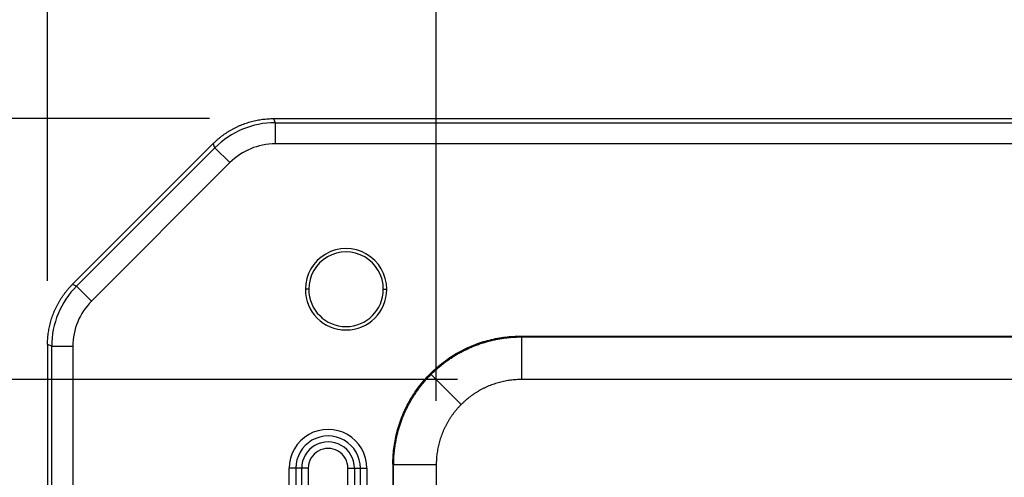
# Model space of a CAD drawing. Extents: x 0 to 172, y 0 to 144.
# Drawn here: x 39 to 42, y 48 to 49 of the extents above; entities that cross this region are included whole.
import ezdxf

# ---------------------------------------------------------------- set-up
doc = ezdxf.new("R2010")
doc.units = 0
doc.header["$MEASUREMENT"] = 0
doc.layers.get('0').update_dxf_attribs({"linetype": 'CONTINUOUS'})
doc.layers.get('Defpoints').update_dxf_attribs({"linetype": 'CONTINUOUS'})
doc.layers.add('AM_5', color=3, linetype='CONTINUOUS', lineweight=15)
doc.layers.add('DIM', color=3, linetype='CONTINUOUS')
doc.dimstyles.get("Standard").update_dxf_attribs({"dimtxt": 0.18, "dimasz": 0.18, "dimexe": 0.18, "dimexo": 0.0625, "dimgap": 0.09, "dimtad": 0, "dimtih": 1, "dimtoh": 1, "dimdec": 4, "dimzin": 0, "dimdsep": 46, "dimtxsty": 'STANDARD', "dimcen": 0.09, "dimadec": 0, "dimazin": 0, "dimtfac": 1, "dimtdec": 4, "dimtofl": 0, "dimtmove": 0, "dimatfit": 3, "dimfxl": 1, "dimtolj": 1, "dimtzin": 0, "dimarcsym": 0})
doc.dimstyles.new('Standard$0', dxfattribs={"dimtxt": 0.18, "dimasz": 0.18, "dimexe": 0.18, "dimexo": 0.0625, "dimgap": 0.09, "dimtad": 0, "dimtih": 1, "dimtoh": 1, "dimdec": 4, "dimzin": 0, "dimdsep": 46, "dimtxsty": 'STANDARD', "dimcen": 0.09, "dimadec": 0, "dimazin": 0, "dimtfac": 1, "dimtdec": 4, "dimtofl": 0, "dimtmove": 0, "dimatfit": 3, "dimfxl": 1, "dimtolj": 1, "dimtzin": 0, "dimarcsym": 0})

# ---------------------------------------------------------------- blocks, each defined once
blk = doc.blocks.new('*D10')
at = {"layer": 'Defpoints', "color": 0, "transparency": 16777216}
for p in [(39.935, 48.8798), (34.0141, 37.4637), (39.9429, 37.4637)]:
    blk.add_point(p, dxfattribs=at)
at = {"layer": 'DIM', "color": 0, "lineweight": -2, "transparency": 16777216}
for p, q in [((39.7475, 48.8798), (33.8266, 48.8798)), ((34.0141, 48.5985), (34.0141, 44.4112)), ((34.0141, 37.745), (34.0141, 43.5675)), ((39.7554, 37.4637), (33.8266, 37.4637))]:
    blk.add_line(p, q, dxfattribs=at)
at = {"layer": 'DIM', "color": 0, "transparency": 16777216}
for points in [[(33.9672, 48.5985), (34.061, 48.5985), (34.0141, 48.8798)], [(33.9672, 37.745), (34.061, 37.745), (34.0141, 37.4637)]]:
    blk.add_solid(points, dxfattribs=at)
at = {"layer": 'DIM', "color": 0, "transparency": 16777216, "insert": (34.0141, 43.9894), "char_height": 0.28125, "attachment_point": 5}
blk.add_mtext('\\A1;11 13/32', dxfattribs=at)
blk = doc.blocks.new('*D11')
at = {"layer": 'Defpoints', "color": 0, "transparency": 16777216}
for p in [(40.6624, 48.1145), (36.3075, 38.2221), (40.6625, 38.2221)]:
    blk.add_point(p, dxfattribs=at)
at = {"layer": 'DIM', "color": 0, "lineweight": -2, "transparency": 16777216}
for p, q in [((40.4749, 48.1145), (36.12, 48.1145)), ((36.3075, 47.8333), (36.3075, 41.8996)), ((36.3075, 38.5033), (36.3075, 41.0559)), ((40.475, 38.2221), (36.12, 38.2221))]:
    blk.add_line(p, q, dxfattribs=at)
at = {"layer": 'DIM', "color": 0, "transparency": 16777216}
for points in [[(36.2606, 47.8333), (36.3543, 47.8333), (36.3075, 48.1145)], [(36.2606, 38.5033), (36.3543, 38.5033), (36.3075, 38.2221)]]:
    blk.add_solid(points, dxfattribs=at)
at = {"layer": 'DIM', "color": 0, "transparency": 16777216, "insert": (36.3075, 41.4778), "char_height": 0.28125, "attachment_point": 5}
blk.add_mtext('\\A1;9 29/32', dxfattribs=at)
blk = doc.blocks.new('*D32')
at = {"layer": 'AM_5', "color": 0, "lineweight": -2, "transparency": 16777216}
for p, q in [((39.2721, 48.4044), (39.2721, 54.8638)), ((49.0701, 48.4056), (49.0701, 54.8639)), ((39.5533, 54.6763), (43.0461, 54.6763)), ((48.7888, 54.6764), (45.2961, 54.6763))]:
    blk.add_line(p, q, dxfattribs=at)
at = {"layer": 'AM_5', "color": 0, "transparency": 16777216}
for points in [[(39.5533, 54.7231), (39.5533, 54.6294), (39.2721, 54.6763)], [(48.7888, 54.7233), (48.7888, 54.6295), (49.0701, 54.6764)]]:
    blk.add_solid(points, dxfattribs=at)
at = {"layer": 'Defpoints', "color": 0, "transparency": 16777216}
for p in [(49.0701, 54.6764), (39.2721, 48.2169), (49.0701, 48.2181)]:
    blk.add_point(p, dxfattribs=at)
at = {"layer": 'AM_5', "color": 0, "transparency": 16777216, "insert": (44.1711, 54.6763), "char_height": 0.28125, "attachment_point": 5}
blk.add_mtext('\\A1;9 13/16', dxfattribs=at)
blk = doc.blocks.new('*D33')
at = {"layer": 'AM_5', "color": 0, "lineweight": -2, "transparency": 16777216}
for p, q in [((40.4124, 48.052), (40.4124, 52.7558)), ((48.3048, 48.0521), (48.3048, 52.7558)), ((40.6937, 52.5683), (43.1399, 52.5683)), ((48.0236, 52.5683), (45.5774, 52.5683))]:
    blk.add_line(p, q, dxfattribs=at)
at = {"layer": 'AM_5', "color": 0, "transparency": 16777216}
for points in [[(40.6937, 52.6152), (40.6937, 52.5214), (40.4124, 52.5683)], [(48.0236, 52.6152), (48.0236, 52.5214), (48.3048, 52.5683)]]:
    blk.add_solid(points, dxfattribs=at)
at = {"layer": 'Defpoints', "color": 0, "transparency": 16777216}
for p in [(48.3048, 52.5683), (40.4124, 47.8645), (48.3048, 47.8646)]:
    blk.add_point(p, dxfattribs=at)
at = {"layer": 'AM_5', "color": 0, "transparency": 16777216, "insert": (44.3586, 52.5683), "char_height": 0.28125, "attachment_point": 5}
blk.add_mtext('\\A1;7 29/32', dxfattribs=at)

msp = doc.modelspace()

# ---------------------------------------------------------------- linework, layer by layer
for p, q in [((39.934963, 48.879795), (48.677432, 48.8799)), ((39.934963, 48.879795), (39.939952, 48.86775)), ((39.939952, 48.86775), (48.402299, 48.867853)), ((39.939952, 48.86775), (39.939952, 48.805628)), ((39.345343, 48.3937), (39.758214, 48.80658)), ((39.357387, 48.388711), (39.763203, 48.794536)), ((39.763203, 48.794536), (39.758214, 48.80658)), ((39.763203, 48.794536), (39.807131, 48.75061)), ((48.4023, 48.80573), (39.939953, 48.805628)), ((39.807131, 48.75061), (39.401315, 48.344784)), ((39.345343, 48.3937), (39.357387, 48.388711)), ((39.357387, 48.388711), (39.401315, 48.344784)), ((40.038337, 48.37919), (40.028337, 48.37919)), ((40.257137, 48.379193), (40.267137, 48.379193)), ((40.660167, 48.241712), (48.057099, 48.241801)), ((40.660167, 48.241712), (40.662387, 48.239492)), ((40.662387, 48.239492), (48.054879, 48.239581)), ((40.662387, 48.239492), (40.662389, 48.114511)), ((39.284177, 48.21196), (39.272133, 48.216949)), ((39.272133, 48.216949), (39.272139, 47.723537)), ((39.284177, 48.21196), (39.3463, 48.211961)), ((39.284299, 38.124613), (39.284177, 48.21196)), ((39.3463, 48.211961), (39.346422, 38.124614)), ((40.397273, 48.129662), (40.485635, 48.041301)), ((48.05488, 48.114601), (40.662389, 48.114511)), ((40.285229, 47.866765), (40.285342, 38.469833)), ((40.287449, 47.864545), (40.285229, 47.866765)), ((40.41243, 47.864546), (40.287449, 47.864545)), ((40.287562, 38.472053), (40.287449, 47.864545)), ((40.41243, 47.864546), (40.412543, 38.472054)), ((39.981283, 45.357291), (39.981252, 47.854313)), ((40.000571, 47.854313), (39.981252, 47.854313)), ((40.000571, 47.854313), (40.000601, 45.357291)), ((40.017747, 47.854313), (40.000571, 47.854313)), ((40.037066, 47.854314), (40.017747, 47.854313)), ((40.017777, 45.357292), (40.017747, 47.854313)), ((40.037066, 47.854314), (40.037096, 45.357292)), ((40.153262, 45.357293), (40.153232, 47.854315)), ((40.153232, 47.854315), (40.172551, 47.854315)), ((40.172551, 47.854315), (40.172581, 45.357294)), ((40.172551, 47.854315), (40.189727, 47.854315)), ((40.189727, 47.854315), (40.209045, 47.854316)), ((40.189757, 45.357294), (40.189727, 47.854315)), ((40.209045, 47.854316), (40.209076, 45.357294))]:
    msp.add_line(p, q)
for centre, radius, start, end in [((39.939988, 48.617709), 0.250041, 90.008219, 134.993167), ((39.940086, 48.617471), 0.188157, 90.040688, 134.960698), ((40.147737, 48.379191), 0.1194, 0.000693, 180.000693), ((40.147737, 48.379191), 0.1094, 0.000693, 180.000693), ((39.534219, 48.21193), 0.250041, 135.008219, 179.993167), ((40.147737, 48.379191), 0.1194, 180.000693, 0.000693), ((40.147737, 48.379191), 0.1094, 180.000693, 0.000693), ((39.534456, 48.211832), 0.188157, 135.040688, 179.960698), ((40.095149, 47.854314), 0.113897, 0.000693, 180.000693), ((40.095149, 47.854314), 0.094578, 0.000693, 180.000693), ((40.095149, 47.854314), 0.077402, 0.000693, 180.000693), ((40.095149, 47.854314), 0.058083, 0.000693, 180.000693)]:
    msp.add_arc(centre, radius, start, end)
for points, weights in [([(39.758214, 48.80658), (39.805717, 48.854085), (39.867782, 48.879794), (39.934963, 48.879795)], [1, 0.94926911507, 0.94926911507, 1]), ([(39.272133, 48.216949), (39.272132, 48.28413), (39.29784, 48.346195), (39.345343, 48.3937)], [1, 0.94926911507, 0.94926911507, 1]), ([(40.285229, 47.866765), (40.285226, 48.086415), (40.440517, 48.241709), (40.660167, 48.241712)], [1, 0.804809640383, 0.804809640383, 1]), ([(40.397273, 48.129662), (40.468523, 48.200914), (40.561617, 48.239481), (40.662387, 48.239492)], [1, 0.949272446589, 0.949272446589, 1]), ([(40.287449, 47.864545), (40.287458, 47.965315), (40.326022, 48.058409), (40.397273, 48.129662)], [1, 0.949272446589, 0.949272446589, 1]), ([(40.662389, 48.114511), (40.595202, 48.11451), (40.533136, 48.088803), (40.485635, 48.041301)], [1, 0.949272446589, 0.949272446589, 1]), ([(40.485635, 48.041301), (40.438135, 47.9938), (40.412429, 47.931733), (40.41243, 47.864546)], [1, 0.949272446589, 0.949272446589, 1])]:
    msp.add_rational_spline(points, weights, degree=3)

# ---------------------------------------------------------------- dimensions: what is measured, and where the dimension line sits
at = {"layer": 'AM_5'}
for base, p1, p2, angle, picture, middle in [((49.070055, 54.676386), (39.272133, 48.216949), (49.070133, 48.21806), 0.000693, '*D32', (44.171055, 54.676327)), ((48.3048453, 52.5683087), (40.4124297, 47.8645461), (48.3048453, 47.8646416), 0, '*D33', (44.3586375, 52.5683087))]:
    dim = msp.add_linear_dim(base=base, p1=p1, p2=p2, angle=angle, dimstyle='Standard$0', override={"dimtxt": 0.28125, "dimasz": 0.28125, "dimexe": 0.1875, "dimexo": 0.1875, "dimgap": 0.28125, "dimdec": 5, "dimlunit": 5, "dimcen": 0.09375, "dimtdec": 3, "dimatfit": 0, "dimfrac": 2}, dxfattribs=at)
    dim.commit()
    dim.dimension.update_dxf_attribs({"geometry": picture, "text_midpoint": middle})
at = {"layer": 'DIM'}
for base, p1, p2, picture, middle in [((34.014115, 37.463744), (39.934963, 48.879795), (39.942942, 37.463744), '*D10', (34.014115, 43.989373)), ((36.30746, 38.2220955), (40.6623886, 48.1145111), (40.6625083, 38.2220955), '*D11', (36.30746, 41.4777529))]:
    dim = msp.add_linear_dim(base=base, p1=p1, p2=p2, angle=90, dimstyle='STANDARD', override={"dimtxt": 0.28125, "dimasz": 0.28125, "dimexe": 0.1875, "dimexo": 0.1875, "dimgap": 0.28125, "dimdec": 5, "dimlunit": 5, "dimcen": 0.09375, "dimtdec": 5, "dimatfit": 0, "dimfrac": 2}, dxfattribs=at)
    dim.commit()
    dim.dimension.update_dxf_attribs({"geometry": picture, "text_midpoint": middle, "dimtype": 160})

doc.saveas('drawing.dxf')
